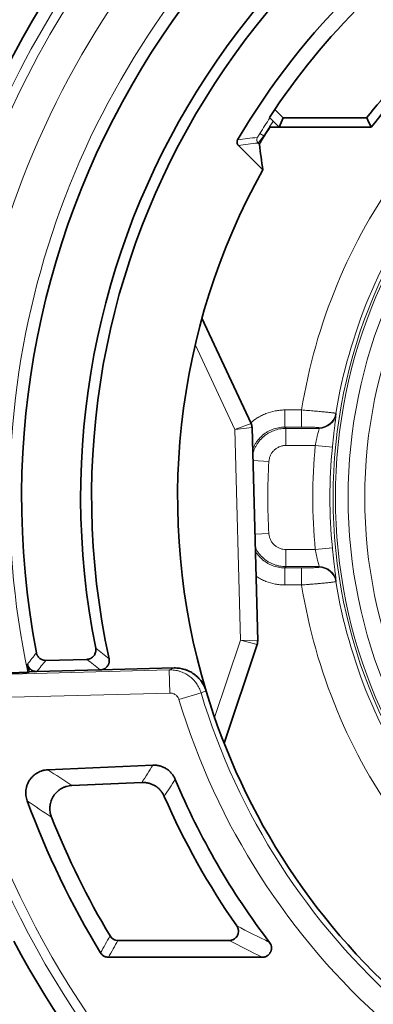
# Model space of a CAD drawing. Units: millimetres. Extents: x 48 to 1146, y 32 to 794.
# Drawn here: x 305 to 316, y 397 to 425 of the extents above; entities that cross this region are included whole.
import ezdxf

# ---------------------------------------------------------------- set-up
doc = ezdxf.new("R2010")
doc.units = ezdxf.units.MM
doc.layers.add('1', color=7, linetype='Continuous', true_color=0xffffff)

msp = doc.modelspace()

# ---------------------------------------------------------------- linework, layer by layer
at = {"layer": '1', "color": 18, "linetype": 'Continuous', "lineweight": 35}
for p, q in [((312.874, 422.852), (313.12, 422.606)), ((313.008, 422.336), (312.727, 422.617)), ((313.12, 422.606), (313.008, 422.336)), ((313.12, 422.606), (315.553, 422.606)), ((312.73, 422.336), (313.008, 422.336)), ((315.685, 422.336), (313.008, 422.336)), ((311.815, 421.804), (312.527, 421.092)), ((310.756, 416.766), (312.187, 413.696)), ((312.215, 413.577), (312.378, 407.355)), ((312.363, 407.252), (311.399, 404.373)), ((306.206, 406.784), (307.402, 406.815)), ((305.72, 406.452), (305.945, 406.458)), ((305.945, 406.458), (307.792, 406.506)), ((307.792, 406.506), (309.946, 406.563)), ((306.269, 403.594), (309.325, 403.728)), ((309.008, 403.224), (306.969, 403.135)), ((308.309, 398.615), (311.548, 398.615)), ((312.511, 398.125), (308.032, 398.125))]:
    msp.add_line(p, q, dxfattribs=at)
at = {"layer": '1', "color": 8, "linetype": 'Continuous', "lineweight": 18}
for p, q in [((312.559, 422.087), (312.444, 422.158)), ((312.559, 422.087), (312.568, 422.078)), ((312.429, 421.835), (312.389, 421.876)), ((311.716, 413.523), (310.561, 416.001)), ((313.169, 414.089), (313.658, 414.089)), ((313.169, 414.089), (313.169, 413.589)), ((313.658, 414.089), (313.658, 413.589)), ((311.716, 413.523), (312.187, 413.696)), ((313.658, 413.589), (313.169, 413.589)), ((311.716, 413.523), (312.215, 413.577)), ((311.877, 407.377), (311.716, 413.523)), ((313.203, 413.553), (314.168, 413.553)), ((313.203, 413.053), (313.203, 413.553)), ((314.056, 413.053), (313.203, 413.053)), ((314.554, 413.005), (314.056, 413.053)), ((312.704, 412.585), (312.24, 412.613)), ((312.704, 410.488), (312.297, 410.463)), ((313.203, 410.019), (313.203, 409.519)), ((313.203, 410.019), (314.056, 410.019)), ((314.554, 410.067), (314.056, 410.019)), ((313.169, 409.483), (313.169, 408.984)), ((313.169, 409.483), (313.658, 409.483)), ((314.168, 409.519), (313.203, 409.519)), ((313.658, 409.483), (313.658, 408.984)), ((313.658, 408.984), (313.169, 408.984)), ((311.123, 405.123), (311.877, 407.377)), ((311.877, 407.377), (312.363, 407.252)), ((311.877, 407.377), (312.378, 407.355)), ((303.841, 406.352), (309.801, 406.508)), ((309.801, 406.508), (309.819, 405.833)), ((309.819, 405.833), (303.457, 405.666)), ((310.085, 405.641), (310.731, 405.835))]:
    msp.add_line(p, q, dxfattribs=at)
for radius in [15.115, 15.047, 14.675, 14.192]:
    msp.add_circle((329.689, 411.536), radius, dxfattribs=at)
for radius, start, end in [(27.252, 99.6631, 192.6758), (26.982, 99.7111, 191.5398), (25.888, 78.4321, 191.462), (31.948, 126.7802, 233.2198), (31.678, 126.7802, 233.2198), (24.539, 77.9539, 191.9887), (20.253, 146.8482, 148.3703), (20.118, 146.9289, 148.3703), (16.233, 144.0476, 170.9524), (15.233, 144.2744, 170.7256), (15.706, 174.4569, 185.5431), (15.207, 174.4569, 185.5431), (17.017, 176.4684, 183.5316), (15.233, 189.2744, 215.7256), (16.233, 189.0476, 215.9524), (19.797, 196.7373, 228.7899), (26.881, 192.6132, 261.158), (20.472, 196.7373, 228.57), (27.151, 192.7929, 261.2018)]:
    msp.add_arc((329.689, 411.536), radius, start, end, dxfattribs=at)
at = {"layer": '1', "color": 18, "linetype": 'Continuous', "lineweight": 35}
for centre, radius, start, end in [((329.689, 411.536), 29.761, 125.3083, 198.2769), ((329.689, 411.536), 29.577, 125.423, 198.0161), ((329.689, 411.536), 27.63, 122.0095, 198.7739), ((329.689, 411.536), 24.184, 104.2336, 190.8041), ((329.689, 411.536), 22.464, 104.9891, 191.2916), ((329.689, 411.536), 22.145, 104.3645, 192.2607), ((329.689, 411.536), 20.713, 118.7225, 149.7621), ((329.689, 411.536), 20.268, 121.6922, 146.061), ((329.689, 411.536), 17.955, 125.3765, 141.936), ((329.689, 411.536), 17.685, 124.9261, 142.3608), ((329.689, 411.536), 20.106, 147.5092, 148.379), ((329.689, 411.536), 19.643, 150.8914, 196.706), ((311.915, 413.569), 0.3, 1.4992, 25), ((312.078, 407.347), 0.3, 341.4992, 1.4992), ((329.689, 411.536), 24.503, 191.4451, 191.9756), ((329.689, 411.536), 19.643, 196.706, 229.9846), ((329.689, 411.536), 21.358, 202.6441, 217.4166), ((329.689, 411.536), 25.602, 200.2214, 211.2483), ((329.689, 411.536), 21.847, 203.5164, 214.8911), ((329.689, 411.536), 25.113, 201.8004, 210.6148), ((329.689, 411.536), 29.761, 206.1673, 234.6917), ((329.689, 411.536), 27.63, 207.9263, 237.9905), ((329.689, 411.536), 29.577, 206.7484, 234.577)]:
    msp.add_arc(centre, radius, start, end, dxfattribs=at)
msp.add_ellipse((330.066, 411.914), major_axis=(14.405, 14.422), ratio=0.999656, start_param=1.788886, end_param=1.802476, dxfattribs=at)
at = {"layer": '1', "color": 8, "linetype": 'Continuous', "lineweight": 18}
for centre, major_axis, ratio, start_param, end_param in [((312.484, 421.971), (0.016, -0.134), 0.999447, 4.047367, 5.377411), ((314.162, 414.072), (-0.473, -0.162), 0.999319, 1.240427, 2.648862), ((314.168, 414.053), (-0.473, -0.163), 0.999319, 1.239478, 2.649037), ((314.162, 409.001), (0.473, -0.162), 0.999319, 0.49273, 1.901166), ((314.168, 409.02), (0.473, -0.163), 0.999319, 0.492556, 1.902115)]:
    msp.add_ellipse(centre, major_axis=major_axis, ratio=ratio, start_param=start_param, end_param=end_param, dxfattribs=at)
for points, knots in [([(309.9, 385.415), (309.393, 385.799), (308.407, 386.592), (307.003, 387.86), (305.675, 389.206), (304.841, 390.155), (304.336, 390.765), (304.235, 390.888), (304.086, 391.073), (304.037, 391.136), (303.938, 391.26), (303.693, 391.571), (303.454, 391.887), (302.894, 392.649), (302.178, 393.685), (301.2, 395.29), (300.315, 396.947), (299.788, 398.087), (299.294, 399.245), (299.062, 399.833), (298.793, 400.579), (298.74, 400.729), (298.637, 401.029), (298.486, 401.479), (298.344, 401.932), (298.076, 402.839), (297.753, 404.055), (297.377, 405.897), (297.106, 407.758), (296.997, 409.01), (296.924, 410.269), (296.906, 410.901), (296.906, 412.172), (296.924, 412.805), (296.997, 414.063), (297.107, 415.315), (297.377, 417.176), (297.753, 419.018), (298.076, 420.233), (298.344, 421.141), (298.486, 421.593), (298.637, 422.044), (298.74, 422.344), (298.793, 422.494), (299.062, 423.24), (299.294, 423.828), (299.789, 424.985), (300.315, 426.125), (301.2, 427.783), (302.178, 429.388), (302.893, 430.423), (303.454, 431.186), (303.645, 431.438), (303.937, 431.812), (304.036, 431.937), (304.235, 432.184), (304.736, 432.798), (305.675, 433.867), (307.003, 435.213), (308.407, 436.481), (309.393, 437.274), (309.9, 437.657)], [0, 0, 0, 0, 0.03125, 0.0625, 0.09375, 0.125, 0.125, 0.132813, 0.132813, 0.136719, 0.136719, 0.140625, 0.15625, 0.15625, 0.1875, 0.21875, 0.25, 0.28125, 0.28125, 0.3125, 0.3125, 0.320313, 0.320313, 0.328125, 0.34375, 0.34375, 0.375, 0.40625, 0.4375, 0.46875, 0.46875, 0.5, 0.5, 0.53125, 0.53125, 0.5625, 0.59375, 0.625, 0.65625, 0.65625, 0.671875, 0.679688, 0.679688, 0.6875, 0.6875, 0.71875, 0.71875, 0.75, 0.78125, 0.8125, 0.84375, 0.84375, 0.859375, 0.859375, 0.867188, 0.867188, 0.875, 0.90625, 0.9375, 0.96875, 1, 1, 1, 1]), ([(310.307, 437.163), (309.811, 436.786), (308.844, 436.008), (307.468, 434.763), (306.167, 433.442), (305.35, 432.51), (304.855, 431.911), (304.756, 431.79), (304.562, 431.548), (304.465, 431.426), (304.179, 431.058), (303.992, 430.811), (303.443, 430.062), (302.742, 429.046), (301.784, 427.472), (300.918, 425.845), (300.402, 424.727), (299.918, 423.591), (299.691, 423.015), (299.428, 422.283), (299.376, 422.136), (299.275, 421.842), (299.127, 421.399), (298.989, 420.956), (298.726, 420.066), (298.41, 418.873), (298.042, 417.067), (297.777, 415.243), (297.67, 414.014), (297.599, 412.78), (297.581, 412.16), (297.581, 410.913), (297.599, 410.293), (297.67, 409.059), (297.777, 407.831), (298.042, 406.006), (298.41, 404.199), (298.726, 403.007), (298.989, 402.117), (299.127, 401.673), (299.275, 401.231), (299.376, 400.937), (299.428, 400.79), (299.691, 400.058), (299.918, 399.481), (300.402, 398.346), (300.918, 397.227), (301.784, 395.601), (302.742, 394.026), (303.443, 393.01), (303.992, 392.262), (304.179, 392.014), (304.418, 391.708), (304.466, 391.647), (304.562, 391.525), (304.611, 391.464), (304.757, 391.282), (305.248, 390.679), (306.167, 389.63), (307.468, 388.309), (308.844, 387.065), (309.811, 386.286), (310.307, 385.91)], [0, 0, 0, 0, 0.03125, 0.0625, 0.09375, 0.125, 0.125, 0.132812, 0.132812, 0.140625, 0.140625, 0.15625, 0.15625, 0.1875, 0.21875, 0.25, 0.28125, 0.28125, 0.3125, 0.3125, 0.320313, 0.320313, 0.328125, 0.34375, 0.34375, 0.375, 0.40625, 0.4375, 0.46875, 0.46875, 0.5, 0.5, 0.53125, 0.53125, 0.5625, 0.59375, 0.625, 0.65625, 0.65625, 0.671875, 0.679688, 0.679688, 0.6875, 0.6875, 0.71875, 0.71875, 0.75, 0.78125, 0.8125, 0.84375, 0.84375, 0.859375, 0.859375, 0.863281, 0.863281, 0.867188, 0.867188, 0.875, 0.90625, 0.9375, 0.96875, 1, 1, 1, 1]), ([(312.444, 422.158), (312.44, 422.15), (312.435, 422.143), (312.426, 422.128), (312.421, 422.121), (312.415, 422.11), (312.413, 422.107), (312.408, 422.1), (312.406, 422.097), (312.4, 422.087), (312.397, 422.082), (312.389, 422.071), (312.386, 422.066), (312.381, 422.057), (312.378, 422.053), (312.374, 422.047), (312.372, 422.045), (312.37, 422.042), (312.369, 422.041), (312.369, 422.041)], [0, 0, 0, 0, 0.125, 0.125, 0.25, 0.25, 0.3125, 0.3125, 0.375, 0.375, 0.5, 0.5, 0.625, 0.625, 0.75, 0.75, 0.875, 0.875, 1, 1, 1, 1]), ([(312.559, 422.087), (312.548, 422.073), (312.537, 422.059), (312.516, 422.033), (312.506, 422.02), (312.491, 422.001), (312.486, 421.994), (312.476, 421.982), (312.472, 421.976), (312.458, 421.959), (312.449, 421.949), (312.434, 421.929), (312.426, 421.92), (312.414, 421.905), (312.408, 421.898), (312.402, 421.89), (312.4, 421.888), (312.396, 421.883), (312.394, 421.882), (312.391, 421.877), (312.389, 421.876), (312.389, 421.876)], [0, 0, 0, 0, 0.125, 0.125, 0.25, 0.25, 0.3125, 0.3125, 0.375, 0.375, 0.5, 0.5, 0.625, 0.625, 0.75, 0.75, 0.8125, 0.8125, 0.875, 0.875, 1, 1, 1, 1]), ([(312.178, 413.715), (312.237, 413.767), (312.3, 413.814), (312.405, 413.881), (312.446, 413.904), (312.509, 413.936), (312.53, 413.946), (312.574, 413.966), (312.595, 413.975), (312.705, 414.019), (312.795, 414.045), (312.933, 414.071), (312.98, 414.078), (313.05, 414.084), (313.074, 414.086), (313.122, 414.088), (313.145, 414.089), (313.169, 414.089)], [0, 0, 0, 0, 0.217706, 0.217706, 0.348088, 0.348088, 0.413279, 0.413279, 0.47847, 0.47847, 0.739235, 0.739235, 0.869618, 0.869618, 0.934809, 0.934809, 1, 1, 1, 1]), ([(313.658, 414.089), (313.691, 414.086), (313.723, 414.084), (313.788, 414.079), (313.82, 414.076), (313.915, 414.068), (313.976, 414.063), (314.066, 414.055), (314.096, 414.052), (314.153, 414.047), (314.18, 414.045), (314.261, 414.037), (314.311, 414.032), (314.404, 414.023), (314.445, 414.019), (314.5, 414.013), (314.517, 414.011), (314.548, 414.008), (314.576, 414.004), (314.599, 414.001), (314.619, 413.999), (314.627, 413.997), (314.647, 413.994), (314.654, 413.992), (314.655, 413.991)], [0, 0, 0, 0, 0.0625, 0.0625, 0.125, 0.125, 0.25, 0.25, 0.3125, 0.3125, 0.375, 0.375, 0.5, 0.5, 0.625, 0.625, 0.6875, 0.6875, 0.75, 0.8125, 0.8125, 0.875, 0.875, 1, 1, 1, 1]), ([(314.662, 413.973), (314.662, 413.972), (314.663, 413.969), (314.662, 413.963), (314.662, 413.961), (314.662, 413.955), (314.662, 413.952), (314.66, 413.935), (314.658, 413.916), (314.655, 413.885), (314.654, 413.879), (314.652, 413.865), (314.651, 413.858), (314.649, 413.835), (314.647, 413.819), (314.64, 413.766), (314.635, 413.727), (314.628, 413.671), (314.627, 413.659), (314.624, 413.636), (314.62, 413.601), (314.612, 413.538), (314.606, 413.485), (314.601, 413.444), (314.599, 413.43), (314.596, 413.401), (314.594, 413.387), (314.586, 413.314), (314.579, 413.255), (314.57, 413.163), (314.566, 413.132), (314.56, 413.069), (314.557, 413.037), (314.554, 413.005)], [0, 0, 0, 0, 0.0625, 0.0625, 0.09375, 0.09375, 0.125, 0.125, 0.25, 0.25, 0.28125, 0.28125, 0.3125, 0.3125, 0.375, 0.375, 0.5, 0.5, 0.53125, 0.53125, 0.5625, 0.625, 0.6875, 0.6875, 0.71875, 0.71875, 0.75, 0.75, 0.875, 0.875, 0.9375, 0.9375, 1, 1, 1, 1]), ([(313.169, 413.589), (313.153, 413.589), (313.137, 413.589), (313.106, 413.587), (313.09, 413.586), (313.043, 413.582), (313.012, 413.577), (312.92, 413.56), (312.86, 413.543), (312.787, 413.514), (312.772, 413.507), (312.743, 413.494), (312.701, 413.474), (312.66, 413.451), (312.581, 413.401), (312.531, 413.362), (312.439, 413.276), (312.397, 413.229), (312.342, 413.153), (312.325, 413.127), (312.293, 413.073), (312.278, 413.045), (312.252, 412.99), (312.241, 412.963), (312.231, 412.935)], [0, 0, 0, 0, 0.038662, 0.038662, 0.077323, 0.077323, 0.154646, 0.154646, 0.309292, 0.309292, 0.347954, 0.347954, 0.386615, 0.463938, 0.463938, 0.618584, 0.618584, 0.77323, 0.77323, 0.850554, 0.850554, 0.927877, 0.927877, 1, 1, 1, 1]), ([(313.169, 413.589), (313.174, 413.584), (313.18, 413.578), (313.185, 413.572), (313.185, 413.572), (313.191, 413.565), (313.197, 413.559), (313.203, 413.553)], [0, 0, 0, 0, 0.472437, 0.472437, 0.490628, 0.490628, 1, 1, 1, 1]), ([(314.162, 413.572), (314.162, 413.573), (314.158, 413.574), (314.148, 413.576), (314.144, 413.577), (314.134, 413.578), (314.128, 413.578), (314.109, 413.58), (314.093, 413.581), (314.056, 413.583), (314.035, 413.584), (313.988, 413.585), (313.962, 413.586), (313.922, 413.587), (313.908, 413.587), (313.879, 413.588), (313.864, 413.588), (313.818, 413.588), (313.787, 413.589), (313.724, 413.589), (313.691, 413.589), (313.658, 413.589)], [0, 0, 0, 0, 0.125, 0.125, 0.1875, 0.1875, 0.25, 0.25, 0.375, 0.375, 0.5, 0.5, 0.625, 0.625, 0.6875, 0.6875, 0.75, 0.75, 0.875, 0.875, 1, 1, 1, 1]), ([(312.235, 412.802), (312.235, 412.802), (312.235, 412.802), (312.239, 412.817), (312.243, 412.832), (312.253, 412.863), (312.267, 412.907), (312.297, 412.979), (312.327, 413.035), (312.35, 413.075), (312.359, 413.088), (312.376, 413.115), (312.385, 413.128), (312.431, 413.192), (312.473, 413.239), (312.565, 413.326), (312.615, 413.364), (312.694, 413.414), (312.721, 413.43), (312.763, 413.451), (312.777, 413.458), (312.806, 413.471), (312.821, 413.477), (312.894, 413.506), (312.954, 413.523), (313.046, 413.541), (313.077, 413.546), (313.124, 413.55), (313.14, 413.551), (313.171, 413.553), (313.187, 413.553), (313.203, 413.553)], [0, 0, 0, 0, 0.000232, 0.000232, 0.035938, 0.035938, 0.071644, 0.143056, 0.214468, 0.214468, 0.250174, 0.250174, 0.28588, 0.28588, 0.428704, 0.428704, 0.571528, 0.571528, 0.64294, 0.64294, 0.678646, 0.678646, 0.714352, 0.714352, 0.857176, 0.857176, 0.928588, 0.928588, 0.964294, 0.964294, 1, 1, 1, 1]), ([(314.056, 413.053), (314.059, 413.07), (314.062, 413.086), (314.069, 413.117), (314.072, 413.133), (314.082, 413.18), (314.089, 413.21), (314.099, 413.254), (314.102, 413.269), (314.109, 413.297), (314.112, 413.311), (314.122, 413.351), (314.128, 413.375), (314.14, 413.422), (314.145, 413.443), (314.152, 413.471), (314.154, 413.479), (314.158, 413.495), (314.16, 413.503), (314.164, 413.523), (314.166, 413.533), (314.168, 413.544), (314.169, 413.547), (314.169, 413.551), (314.169, 413.553), (314.168, 413.553)], [0, 0, 0, 0, 0.0625, 0.0625, 0.125, 0.125, 0.25, 0.25, 0.3125, 0.3125, 0.375, 0.375, 0.5, 0.5, 0.625, 0.625, 0.6875, 0.6875, 0.75, 0.75, 0.875, 0.875, 0.9375, 0.9375, 1, 1, 1, 1]), ([(313.203, 413.053), (313.187, 413.053), (313.171, 413.053), (313.14, 413.05), (313.124, 413.047), (313.078, 413.039), (313.048, 413.03), (313.004, 413.013), (312.99, 413.006), (312.962, 412.992), (312.948, 412.984), (312.909, 412.959), (312.884, 412.94), (312.838, 412.896), (312.817, 412.873), (312.789, 412.835), (312.781, 412.821), (312.765, 412.794), (312.75, 412.767), (312.738, 412.738), (312.728, 412.708), (312.723, 412.693), (312.711, 412.647), (312.706, 412.616), (312.704, 412.585)], [0, 0, 0, 0, 0.0625, 0.0625, 0.125, 0.125, 0.25, 0.25, 0.3125, 0.3125, 0.375, 0.375, 0.5, 0.5, 0.625, 0.625, 0.6875, 0.6875, 0.75, 0.8125, 0.8125, 0.875, 0.875, 1, 1, 1, 1]), ([(312.704, 410.488), (312.705, 410.472), (312.707, 410.457), (312.712, 410.425), (312.715, 410.41), (312.727, 410.365), (312.737, 410.335), (312.757, 410.292), (312.765, 410.278), (312.781, 410.251), (312.789, 410.238), (312.817, 410.2), (312.837, 410.177), (312.883, 410.133), (312.908, 410.114), (312.948, 410.089), (312.962, 410.081), (312.99, 410.067), (313.018, 410.054), (313.048, 410.044), (313.078, 410.035), (313.093, 410.031), (313.14, 410.022), (313.171, 410.019), (313.203, 410.019)], [0, 0, 0, 0, 0.0625, 0.0625, 0.125, 0.125, 0.25, 0.25, 0.3125, 0.3125, 0.375, 0.375, 0.5, 0.5, 0.625, 0.625, 0.6875, 0.6875, 0.75, 0.8125, 0.8125, 0.875, 0.875, 1, 1, 1, 1]), ([(313.203, 409.519), (313.14, 409.519), (313.077, 409.525), (312.999, 409.54), (312.984, 409.544), (312.953, 409.551), (312.908, 409.563), (312.834, 409.589), (312.777, 409.614), (312.735, 409.636), (312.721, 409.643), (312.694, 409.659), (312.68, 409.667), (312.614, 409.709), (312.564, 409.748), (312.472, 409.835), (312.431, 409.882), (312.376, 409.958), (312.358, 409.984), (312.335, 410.024), (312.327, 410.038), (312.315, 410.061), (312.31, 410.07), (312.306, 410.079)], [0, 0, 0, 0, 0.169316, 0.169316, 0.211645, 0.211645, 0.253974, 0.338631, 0.423289, 0.423289, 0.465618, 0.465618, 0.507947, 0.507947, 0.677263, 0.677263, 0.846579, 0.846579, 0.931237, 0.931237, 0.973565, 0.973565, 1, 1, 1, 1]), ([(312.309, 409.974), (312.309, 409.973), (312.325, 409.946), (312.342, 409.92), (312.397, 409.844), (312.439, 409.797), (312.531, 409.71), (312.581, 409.672), (312.66, 409.622), (312.687, 409.606), (312.743, 409.578), (312.772, 409.565), (312.86, 409.53), (312.92, 409.513), (313.012, 409.495), (313.043, 409.491), (313.09, 409.486), (313.106, 409.485), (313.137, 409.484), (313.153, 409.483), (313.169, 409.483)], [0, 0, 0, 0, 0.000885, 0.091714, 0.091714, 0.273371, 0.273371, 0.455028, 0.455028, 0.545857, 0.545857, 0.636686, 0.636686, 0.818343, 0.818343, 0.909171, 0.909171, 0.954586, 0.954586, 1, 1, 1, 1]), ([(314.168, 409.519), (314.169, 409.521), (314.169, 409.525), (314.166, 409.54), (314.164, 409.55), (314.16, 409.57), (314.158, 409.577), (314.154, 409.593), (314.152, 409.602), (314.145, 409.63), (314.14, 409.651), (314.128, 409.697), (314.122, 409.722), (314.112, 409.762), (314.109, 409.776), (314.102, 409.804), (314.099, 409.818), (314.089, 409.863), (314.082, 409.893), (314.072, 409.94), (314.069, 409.955), (314.062, 409.987), (314.059, 410.003), (314.056, 410.019)], [0, 0, 0, 0, 0.125, 0.125, 0.25, 0.25, 0.3125, 0.3125, 0.375, 0.375, 0.5, 0.5, 0.625, 0.625, 0.6875, 0.6875, 0.75, 0.75, 0.875, 0.875, 0.9375, 0.9375, 1, 1, 1, 1]), ([(314.554, 410.067), (314.555, 410.052), (314.557, 410.036), (314.56, 410.004), (314.562, 409.988), (314.566, 409.941), (314.57, 409.91), (314.579, 409.818), (314.586, 409.758), (314.594, 409.686), (314.596, 409.671), (314.599, 409.643), (314.604, 409.601), (314.612, 409.534), (314.618, 409.484), (314.623, 409.448), (314.624, 409.436), (314.627, 409.413), (314.628, 409.402), (314.635, 409.346), (314.64, 409.306), (314.647, 409.254), (314.649, 409.238), (314.652, 409.208), (314.654, 409.194), (314.658, 409.157), (314.66, 409.137), (314.662, 409.117), (314.662, 409.111), (314.663, 409.103), (314.662, 409.101), (314.662, 409.1)], [0, 0, 0, 0, 0.03125, 0.03125, 0.0625, 0.0625, 0.125, 0.125, 0.25, 0.25, 0.28125, 0.28125, 0.3125, 0.375, 0.4375, 0.4375, 0.46875, 0.46875, 0.5, 0.5, 0.625, 0.625, 0.6875, 0.6875, 0.75, 0.75, 0.875, 0.875, 0.9375, 0.9375, 1, 1, 1, 1]), ([(313.203, 409.519), (313.197, 409.513), (313.191, 409.507), (313.185, 409.501), (313.185, 409.501), (313.18, 409.495), (313.174, 409.489), (313.169, 409.483)], [0, 0, 0, 0, 0.509371, 0.509371, 0.527563, 0.527563, 1, 1, 1, 1]), ([(313.658, 409.483), (313.691, 409.483), (313.724, 409.483), (313.772, 409.484), (313.788, 409.484), (313.819, 409.484), (313.849, 409.485), (313.879, 409.485), (313.907, 409.486), (313.922, 409.486), (313.963, 409.487), (313.988, 409.488), (314.035, 409.489), (314.056, 409.49), (314.084, 409.491), (314.092, 409.492), (314.108, 409.493), (314.115, 409.493), (314.135, 409.495), (314.144, 409.496), (314.154, 409.498), (314.157, 409.498), (314.161, 409.499), (314.162, 409.5), (314.162, 409.5)], [0, 0, 0, 0, 0.125, 0.125, 0.1875, 0.1875, 0.25, 0.3125, 0.3125, 0.375, 0.375, 0.5, 0.5, 0.625, 0.625, 0.6875, 0.6875, 0.75, 0.75, 0.875, 0.875, 0.9375, 0.9375, 1, 1, 1, 1]), ([(313.169, 408.984), (313.145, 408.984), (313.122, 408.984), (313.074, 408.986), (313.05, 408.988), (312.98, 408.995), (312.933, 409.002), (312.795, 409.028), (312.705, 409.054), (312.595, 409.097), (312.574, 409.107), (312.53, 409.126), (312.466, 409.157), (312.405, 409.192), (312.353, 409.225), (312.341, 409.233), (312.328, 409.241)], [0, 0, 0, 0, 0.07912, 0.07912, 0.15824, 0.15824, 0.316481, 0.316481, 0.632961, 0.632961, 0.712081, 0.712081, 0.791201, 0.949442, 0.949442, 1, 1, 1, 1]), ([(314.655, 409.081), (314.655, 409.081), (314.653, 409.08), (314.647, 409.079), (314.645, 409.078), (314.64, 409.077), (314.637, 409.077), (314.62, 409.074), (314.601, 409.071), (314.569, 409.067), (314.562, 409.067), (314.548, 409.065), (314.54, 409.064), (314.517, 409.061), (314.5, 409.06), (314.446, 409.054), (314.405, 409.049), (314.312, 409.04), (314.262, 409.035), (314.194, 409.029), (314.18, 409.028), (314.152, 409.025), (314.11, 409.021), (314.037, 409.015), (313.977, 409.01), (313.93, 409.006), (313.915, 409.005), (313.883, 409.002), (313.867, 409.001), (313.788, 408.994), (313.723, 408.989), (313.658, 408.984)], [0, 0, 0, 0, 0.0625, 0.0625, 0.09375, 0.09375, 0.125, 0.125, 0.25, 0.25, 0.28125, 0.28125, 0.3125, 0.3125, 0.375, 0.375, 0.5, 0.5, 0.625, 0.625, 0.65625, 0.65625, 0.6875, 0.75, 0.8125, 0.8125, 0.84375, 0.84375, 0.875, 0.875, 1, 1, 1, 1]), ([(309.801, 406.508), (309.853, 406.509), (309.904, 406.506), (309.98, 406.496), (310.006, 406.491), (310.043, 406.483), (310.056, 406.48), (310.081, 406.473), (310.093, 406.47), (310.155, 406.451), (310.25, 406.412), (310.337, 406.359), (310.421, 406.299), (310.46, 406.265), (310.515, 406.21), (310.532, 406.191), (310.566, 406.152), (310.581, 406.132), (310.626, 406.069), (310.652, 406.025), (310.686, 405.956), (310.696, 405.933), (310.715, 405.884), (310.724, 405.86), (310.731, 405.835)], [0, 0, 0, 0, 0.125, 0.125, 0.1875, 0.1875, 0.21875, 0.21875, 0.25, 0.25, 0.375, 0.5, 0.5, 0.625, 0.625, 0.6875, 0.6875, 0.75, 0.75, 0.875, 0.875, 0.9375, 0.9375, 1, 1, 1, 1]), ([(310.085, 405.641), (310.081, 405.655), (310.075, 405.669), (310.062, 405.695), (310.055, 405.708), (310.042, 405.726), (310.038, 405.731), (310.028, 405.743), (310.023, 405.748), (310.007, 405.764), (309.996, 405.773), (309.96, 405.799), (309.934, 405.812), (309.892, 405.825), (309.878, 405.829), (309.849, 405.833), (309.834, 405.833), (309.819, 405.833)], [0, 0, 0, 0, 0.125, 0.125, 0.25, 0.25, 0.3125, 0.3125, 0.375, 0.375, 0.5, 0.5, 0.75, 0.75, 0.875, 0.875, 1, 1, 1, 1]), ([(310.876, 405.89), (310.852, 405.881), (310.827, 405.872), (310.788, 405.857), (310.772, 405.851), (310.748, 405.842), (310.74, 405.838), (310.731, 405.835)], [0, 0, 0, 0, 0.499991, 0.499991, 0.820738, 0.820738, 1, 1, 1, 1])]:
    msp.add_open_spline(points, degree=3, knots=knots, dxfattribs=at)
at = {"layer": '1', "color": 18, "linetype": 'Continuous', "lineweight": 35}
for points in [[(315.553, 422.606), (315.597, 422.516), (315.641, 422.426), (315.685, 422.336)], [(312.429, 421.835), (312.46, 421.589), (312.493, 421.342), (312.527, 421.092)], [(305.685, 406.439), (305.697, 406.443), (305.708, 406.448), (305.72, 406.452)]]:
    msp.add_open_spline(points, degree=3, dxfattribs=at)
for points, knots in [([(311.815, 421.804), (311.805, 421.814), (311.796, 421.826), (311.783, 421.853), (311.779, 421.867), (311.776, 421.889), (311.776, 421.897), (311.776, 421.911), (311.777, 421.919), (311.78, 421.933), (311.782, 421.94), (311.787, 421.954), (311.79, 421.961), (311.794, 421.967)], [0, 0, 0, 0, 0.25, 0.25, 0.5, 0.5, 0.625, 0.625, 0.75, 0.75, 0.875, 0.875, 1, 1, 1, 1]), ([(312.568, 422.078), (312.559, 422.062), (312.55, 422.047), (312.537, 422.025), (312.532, 422.018), (312.523, 422.003), (312.519, 421.996), (312.506, 421.975), (312.498, 421.961), (312.487, 421.942), (312.483, 421.935), (312.476, 421.923), (312.473, 421.917), (312.463, 421.9), (312.458, 421.89), (312.45, 421.877), (312.448, 421.872), (312.443, 421.864), (312.441, 421.861), (312.436, 421.851), (312.434, 421.846), (312.431, 421.84), (312.43, 421.838), (312.43, 421.836), (312.429, 421.835), (312.429, 421.835)], [0, 0, 0, 0, 0.125, 0.125, 0.1875, 0.1875, 0.25, 0.25, 0.375, 0.375, 0.4375, 0.4375, 0.5, 0.5, 0.625, 0.625, 0.6875, 0.6875, 0.75, 0.75, 0.875, 0.875, 0.9375, 0.9375, 1, 1, 1, 1]), ([(305.934, 407.003), (305.937, 406.987), (305.941, 406.972), (305.95, 406.95), (305.953, 406.943), (305.96, 406.929), (305.964, 406.922), (305.976, 406.901), (305.985, 406.888), (306.001, 406.87), (306.006, 406.865), (306.018, 406.854), (306.024, 406.848), (306.042, 406.833), (306.055, 406.825), (306.076, 406.813), (306.083, 406.81), (306.098, 406.803), (306.105, 406.8), (306.128, 406.793), (306.143, 406.789), (306.174, 406.784), (306.19, 406.783), (306.206, 406.784)], [0, 0, 0, 0, 0.125, 0.125, 0.1875, 0.1875, 0.25, 0.25, 0.375, 0.375, 0.4375, 0.4375, 0.5, 0.5, 0.625, 0.625, 0.6875, 0.6875, 0.75, 0.75, 0.875, 0.875, 1, 1, 1, 1]), ([(307.402, 406.815), (307.422, 406.816), (307.441, 406.818), (307.47, 406.825), (307.479, 406.828), (307.498, 406.835), (307.507, 406.839), (307.533, 406.852), (307.549, 406.862), (307.572, 406.881), (307.58, 406.888), (307.593, 406.902), (307.606, 406.916), (307.618, 406.932), (307.628, 406.949), (307.633, 406.957), (307.646, 406.984), (307.653, 407.002), (307.66, 407.031), (307.661, 407.04), (307.664, 407.06), (307.665, 407.079), (307.665, 407.099), (307.663, 407.118), (307.662, 407.128), (307.66, 407.138)], [0, 0, 0, 0, 0.125, 0.125, 0.1875, 0.1875, 0.25, 0.25, 0.375, 0.375, 0.4375, 0.4375, 0.5, 0.5625, 0.5625, 0.625, 0.625, 0.75, 0.75, 0.8125, 0.8125, 0.875, 0.9375, 0.9375, 1, 1, 1, 1]), ([(308.049, 406.834), (308.051, 406.824), (308.052, 406.814), (308.055, 406.794), (308.055, 406.784), (308.055, 406.755), (308.053, 406.735), (308.046, 406.706), (308.043, 406.697), (308.037, 406.678), (308.033, 406.669), (308.024, 406.651), (308.02, 406.642), (308.009, 406.625), (307.998, 406.609), (307.985, 406.594), (307.971, 406.58), (307.963, 406.573), (307.941, 406.555), (307.924, 406.544), (307.897, 406.531), (307.888, 406.527), (307.87, 406.52), (307.851, 406.514), (307.832, 406.51), (307.812, 406.507), (307.802, 406.507), (307.792, 406.506)], [0, 0, 0, 0, 0.0625, 0.0625, 0.125, 0.125, 0.25, 0.25, 0.3125, 0.3125, 0.375, 0.375, 0.4375, 0.4375, 0.5, 0.5625, 0.5625, 0.625, 0.625, 0.75, 0.75, 0.8125, 0.8125, 0.875, 0.9375, 0.9375, 1, 1, 1, 1]), ([(305.685, 406.439), (305.683, 406.438), (305.672, 406.437), (305.644, 406.435), (305.632, 406.435), (305.611, 406.434), (305.604, 406.433), (305.588, 406.432), (305.579, 406.432), (305.535, 406.43), (305.492, 406.428), (305.429, 406.426), (305.416, 406.425), (305.389, 406.424), (305.374, 406.424), (305.331, 406.422), (305.301, 406.421), (305.206, 406.418), (305.138, 406.416), (305.045, 406.413), (305.027, 406.412), (304.988, 406.411), (304.931, 406.409), (304.831, 406.406), (304.749, 406.404), (304.686, 406.402), (304.665, 406.401), (304.622, 406.4), (304.601, 406.4), (304.493, 406.396), (304.405, 406.394), (304.317, 406.392)], [0, 0, 0, 0, 0.125, 0.125, 0.1875, 0.1875, 0.21875, 0.21875, 0.25, 0.25, 0.375, 0.375, 0.40625, 0.40625, 0.4375, 0.4375, 0.5, 0.5, 0.625, 0.625, 0.65625, 0.65625, 0.6875, 0.75, 0.8125, 0.8125, 0.84375, 0.84375, 0.875, 0.875, 1, 1, 1, 1]), ([(305.945, 406.458), (305.93, 406.458), (305.914, 406.459), (305.883, 406.463), (305.867, 406.467), (305.838, 406.477), (305.823, 406.483), (305.796, 406.498), (305.782, 406.507), (305.764, 406.522), (305.758, 406.527), (305.746, 406.538), (305.741, 406.543), (305.726, 406.561), (305.716, 406.574), (305.7, 406.601), (305.693, 406.615), (305.681, 406.644), (305.677, 406.659), (305.674, 406.674)], [0, 0, 0, 0, 0.125, 0.125, 0.25, 0.25, 0.375, 0.375, 0.5, 0.5, 0.5625, 0.5625, 0.625, 0.625, 0.75, 0.75, 0.875, 0.875, 1, 1, 1, 1]), ([(309.946, 406.563), (309.998, 406.564), (310.1, 406.558), (310.2, 406.536), (310.262, 406.517), (310.275, 406.513), (310.299, 406.504), (310.335, 406.491), (310.37, 406.475), (310.439, 406.441), (310.483, 406.414), (310.535, 406.376), (310.545, 406.368), (310.566, 406.352), (310.596, 406.328), (310.624, 406.302), (310.678, 406.247), (310.711, 406.208), (310.756, 406.145), (310.77, 406.123), (310.796, 406.079), (310.808, 406.056), (310.842, 405.987), (310.861, 405.939), (310.876, 405.89)], [0, 0, 0, 0, 0.125, 0.25, 0.25, 0.28125, 0.28125, 0.3125, 0.375, 0.375, 0.5, 0.5, 0.53125, 0.53125, 0.5625, 0.625, 0.625, 0.75, 0.75, 0.8125, 0.8125, 0.875, 0.875, 1, 1, 1, 1]), ([(305.665, 402.687), (305.646, 402.737), (305.634, 402.788), (305.626, 402.854), (305.625, 402.867), (305.624, 402.893), (305.623, 402.907), (305.623, 402.946), (305.626, 402.999), (305.635, 403.051), (305.645, 403.089), (305.648, 403.102), (305.656, 403.128), (305.66, 403.14), (305.683, 403.203), (305.707, 403.249), (305.743, 403.304), (305.751, 403.315), (305.767, 403.337), (305.775, 403.347), (305.801, 403.377), (305.837, 403.415), (305.878, 403.449), (305.92, 403.48), (305.943, 403.495), (306.012, 403.534), (306.061, 403.554), (306.124, 403.572), (306.137, 403.576), (306.163, 403.581), (306.176, 403.584), (306.215, 403.59), (306.242, 403.593), (306.269, 403.594)], [0, 0, 0, 0, 0.125, 0.125, 0.15625, 0.15625, 0.1875, 0.1875, 0.25, 0.3125, 0.3125, 0.34375, 0.34375, 0.375, 0.375, 0.5, 0.5, 0.53125, 0.53125, 0.5625, 0.5625, 0.625, 0.6875, 0.6875, 0.75, 0.75, 0.875, 0.875, 0.90625, 0.90625, 0.9375, 0.9375, 1, 1, 1, 1]), ([(309.325, 403.728), (309.36, 403.729), (309.428, 403.727), (309.496, 403.714), (309.545, 403.701), (309.562, 403.696), (309.594, 403.685), (309.61, 403.678), (309.657, 403.658), (309.687, 403.642), (309.731, 403.614), (309.745, 403.605), (309.773, 403.584), (309.786, 403.573), (309.825, 403.539), (309.848, 403.515), (309.881, 403.476), (309.892, 403.462), (309.912, 403.434), (309.922, 403.42), (309.949, 403.376), (309.964, 403.345), (309.978, 403.313)], [0, 0, 0, 0, 0.125, 0.25, 0.25, 0.3125, 0.3125, 0.375, 0.375, 0.5, 0.5, 0.5625, 0.5625, 0.625, 0.625, 0.75, 0.75, 0.8125, 0.8125, 0.875, 0.875, 1, 1, 1, 1]), ([(306.969, 403.135), (306.915, 403.132), (306.863, 403.124), (306.798, 403.105), (306.786, 403.101), (306.76, 403.092), (306.748, 403.087), (306.71, 403.071), (306.663, 403.048), (306.618, 403.018), (306.586, 402.994), (306.575, 402.986), (306.554, 402.969), (306.544, 402.96), (306.495, 402.913), (306.461, 402.872), (306.418, 402.805), (306.404, 402.781), (306.381, 402.733), (306.36, 402.684), (306.346, 402.632), (306.337, 402.593), (306.334, 402.579), (306.33, 402.553), (306.329, 402.539), (306.322, 402.473), (306.323, 402.419), (306.333, 402.353), (306.335, 402.339), (306.34, 402.313), (306.343, 402.3), (306.354, 402.261), (306.362, 402.235), (306.372, 402.21)], [0, 0, 0, 0, 0.125, 0.125, 0.15625, 0.15625, 0.1875, 0.1875, 0.25, 0.3125, 0.3125, 0.34375, 0.34375, 0.375, 0.375, 0.5, 0.5, 0.5625, 0.5625, 0.625, 0.6875, 0.6875, 0.71875, 0.71875, 0.75, 0.75, 0.875, 0.875, 0.90625, 0.90625, 0.9375, 0.9375, 1, 1, 1, 1]), ([(309.656, 402.819), (309.643, 402.85), (309.611, 402.91), (309.571, 402.964), (309.538, 403.003), (309.526, 403.015), (309.502, 403.039), (309.49, 403.051), (309.451, 403.084), (309.424, 403.104), (309.381, 403.131), (309.366, 403.139), (309.336, 403.155), (309.321, 403.162), (309.274, 403.182), (309.243, 403.193), (309.194, 403.206), (309.177, 403.21), (309.144, 403.216), (309.127, 403.219), (309.076, 403.224), (309.042, 403.225), (309.008, 403.224)], [0, 0, 0, 0, 0.125, 0.25, 0.25, 0.3125, 0.3125, 0.375, 0.375, 0.5, 0.5, 0.5625, 0.5625, 0.625, 0.625, 0.75, 0.75, 0.8125, 0.8125, 0.875, 0.875, 1, 1, 1, 1]), ([(311.548, 398.615), (311.572, 398.615), (311.596, 398.618), (311.632, 398.628), (311.644, 398.632), (311.666, 398.642), (311.677, 398.648), (311.698, 398.66), (311.708, 398.667), (311.727, 398.683), (311.745, 398.699), (311.761, 398.718), (311.775, 398.738), (311.781, 398.749), (311.793, 398.771), (311.797, 398.782), (311.806, 398.805), (311.809, 398.817), (311.817, 398.853), (311.819, 398.877), (311.816, 398.914), (311.815, 398.926), (311.81, 398.95), (311.806, 398.962), (311.798, 398.985), (311.794, 398.996), (311.782, 399.018), (311.776, 399.029), (311.769, 399.039)], [0, 0, 0, 0, 0.125, 0.125, 0.1875, 0.1875, 0.25, 0.25, 0.3125, 0.3125, 0.375, 0.4375, 0.4375, 0.5, 0.5, 0.5625, 0.5625, 0.625, 0.625, 0.75, 0.75, 0.8125, 0.8125, 0.875, 0.875, 0.9375, 0.9375, 1, 1, 1, 1]), ([(308.077, 398.747), (308.089, 398.727), (308.103, 398.709), (308.128, 398.684), (308.137, 398.677), (308.156, 398.662), (308.175, 398.65), (308.196, 398.639), (308.218, 398.631), (308.229, 398.627), (308.263, 398.618), (308.286, 398.615), (308.309, 398.615)], [0, 0, 0, 0, 0.25, 0.25, 0.375, 0.375, 0.5, 0.625, 0.625, 0.75, 0.75, 1, 1, 1, 1]), ([(312.726, 398.559), (312.741, 398.539), (312.753, 398.517), (312.767, 398.483), (312.771, 398.47), (312.777, 398.446), (312.779, 398.434), (312.781, 398.409), (312.782, 398.396), (312.781, 398.371), (312.778, 398.347), (312.772, 398.322), (312.766, 398.305), (312.764, 398.299), (312.759, 398.287), (312.751, 398.27), (312.742, 398.254), (312.731, 398.238), (312.728, 398.233), (312.72, 398.223), (312.716, 398.218), (312.695, 398.195), (312.676, 398.179), (312.644, 398.159), (312.632, 398.154), (312.61, 398.143), (312.598, 398.139), (312.574, 398.132), (312.562, 398.13), (312.537, 398.126), (312.524, 398.125), (312.511, 398.125)], [0, 0, 0, 0, 0.125, 0.125, 0.1875, 0.1875, 0.25, 0.25, 0.3125, 0.3125, 0.375, 0.4375, 0.4375, 0.46875, 0.46875, 0.5, 0.5625, 0.5625, 0.59375, 0.59375, 0.625, 0.625, 0.75, 0.75, 0.8125, 0.8125, 0.875, 0.875, 0.9375, 0.9375, 1, 1, 1, 1]), ([(308.032, 398.125), (308.008, 398.125), (307.986, 398.128), (307.952, 398.137), (307.941, 398.141), (307.92, 398.149), (307.899, 398.159), (307.88, 398.172), (307.861, 398.186), (307.852, 398.193), (307.827, 398.217), (307.813, 398.235), (307.801, 398.255)], [0, 0, 0, 0, 0.25, 0.25, 0.375, 0.375, 0.5, 0.625, 0.625, 0.75, 0.75, 1, 1, 1, 1])]:
    msp.add_open_spline(points, degree=3, knots=knots, dxfattribs=at)
at = {"layer": '1', "color": 8, "linetype": 'Continuous', "lineweight": 18}
for points in [[(311.794, 421.967), (311.985, 421.993), (312.176, 422.017), (312.369, 422.041)], [(312.389, 421.876), (312.197, 421.852), (312.006, 421.829), (311.815, 421.804)], [(314.655, 413.991), (314.658, 413.985), (314.66, 413.979), (314.662, 413.973)], [(314.662, 409.1), (314.66, 409.094), (314.658, 409.087), (314.655, 409.081)], [(305.674, 406.674), (305.76, 406.784), (305.847, 406.893), (305.934, 407.003)], [(307.66, 407.138), (307.788, 407.036), (307.918, 406.935), (308.049, 406.834)], [(306.206, 406.784), (306.119, 406.675), (306.032, 406.567), (305.945, 406.458)], [(307.792, 406.506), (307.661, 406.609), (307.531, 406.712), (307.402, 406.815)], [(309.801, 406.508), (309.85, 406.526), (309.898, 406.544), (309.946, 406.563)], [(306.269, 403.594), (306.499, 403.441), (306.732, 403.288), (306.969, 403.135)], [(309.008, 403.224), (309.113, 403.392), (309.219, 403.56), (309.325, 403.728)], [(309.978, 403.313), (309.87, 403.149), (309.762, 402.984), (309.656, 402.819)], [(306.372, 402.21), (306.133, 402.369), (305.897, 402.528), (305.665, 402.687)], [(311.769, 399.039), (312.08, 398.879), (312.398, 398.719), (312.726, 398.559)], [(307.801, 398.255), (307.892, 398.419), (307.984, 398.583), (308.077, 398.747)], [(308.309, 398.615), (308.216, 398.452), (308.124, 398.288), (308.032, 398.125)], [(312.511, 398.125), (312.181, 398.288), (311.86, 398.452), (311.548, 398.615)]]:
    msp.add_open_spline(points, degree=3, dxfattribs=at)
for points, weights in [([(314.168, 413.553), (314.165, 413.563), (314.162, 413.572)], [0.499999971973, 0.500000028027, 0.499999971973]), ([(314.162, 409.5), (314.165, 409.51), (314.168, 409.519)], [0.500000088322, 0.499999911678, 0.500000088322])]:
    msp.add_rational_spline(points, weights, degree=2, dxfattribs=at)

doc.saveas('drawing.dxf')
